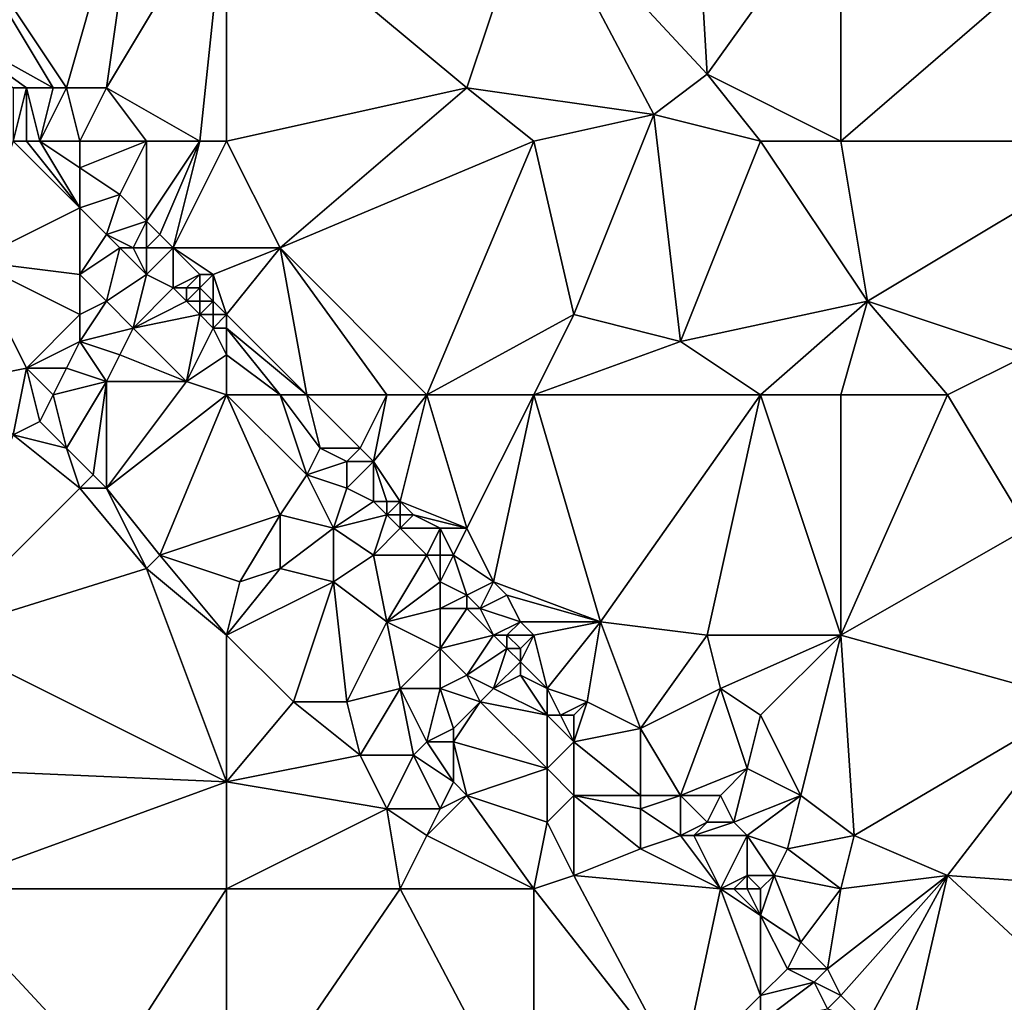
# Model space of a CAD drawing. Units: metres. Extents: x 71875 to 72500, y 343500 to 344000.
# Drawn here: x 72352 to 72426, y 343780 to 343853 of the extents above; entities that cross this region are included whole.
import ezdxf

# ---------------------------------------------------------------- set-up
doc = ezdxf.new("R2010")
doc.units = ezdxf.units.M
doc.layers.add('Terrain', color=15, linetype='Continuous')

msp = doc.modelspace()

# ---------------------------------------------------------------- linework, layer by layer
at = {"layer": 'Terrain'}
for points in [[(72356, 343848, 262.72), (72362, 343869, 262.35), (72346, 343863, 262.33), (72356, 343848, 262.72)], [(72359, 343848, 262.69), (72362, 343869, 262.35), (72356, 343848, 262.72), (72359, 343848, 262.69)], [(72359, 343848, 262.69), (72368, 343863, 262.59), (72362, 343869, 262.35), (72359, 343848, 262.69)], [(72404, 343849, 263.11), (72403, 343866, 262.67), (72391, 343863, 262.81), (72404, 343849, 263.11)], [(72404, 343849, 263.11), (72414, 343863, 262.87), (72403, 343866, 262.67), (72404, 343849, 263.11)], [(72346, 343853, 262.69), (72355, 343848, 262.71), (72346, 343863, 262.33), (72346, 343853, 262.69)], [(72356, 343848, 262.72), (72346, 343863, 262.33), (72355, 343848, 262.71), (72356, 343848, 262.72)], [(72366, 343844, 262.76), (72368, 343863, 262.59), (72359, 343848, 262.69), (72366, 343844, 262.76)], [(72368, 343844, 262.8), (72368, 343863, 262.59), (72366, 343844, 262.76), (72368, 343844, 262.8)], [(72368, 343844, 262.8), (72386, 343848, 262.78), (72368, 343863, 262.59), (72368, 343844, 262.8)], [(72368, 343863, 262.59), (72386, 343848, 262.78), (72391, 343863, 262.81), (72368, 343863, 262.59)], [(72400, 343846, 262.98), (72391, 343863, 262.81), (72386, 343848, 262.78), (72400, 343846, 262.98)], [(72400, 343846, 262.98), (72404, 343849, 263.11), (72391, 343863, 262.81), (72400, 343846, 262.98)], [(72414, 343844, 263.16), (72414, 343863, 262.87), (72404, 343849, 263.11), (72414, 343844, 263.16)], [(72414, 343844, 263.16), (72436, 343863, 262.99), (72414, 343863, 262.87), (72414, 343844, 263.16)], [(72436, 343844, 263), (72436, 343863, 262.99), (72414, 343844, 263.16), (72436, 343844, 263)], [(72346, 343853, 262.69), (72352, 343848, 262.79), (72353, 343848, 262.77), (72346, 343853, 262.69)], [(72346, 343853, 262.69), (72353, 343848, 262.77), (72355, 343848, 262.71), (72346, 343853, 262.69)], [(72408, 343844, 263.23), (72404, 343849, 263.11), (72400, 343846, 262.98), (72408, 343844, 263.23)], [(72414, 343844, 263.16), (72404, 343849, 263.11), (72408, 343844, 263.23), (72414, 343844, 263.16)], [(72353, 343844, 263.41), (72353, 343848, 262.77), (72352, 343844, 263.59), (72353, 343844, 263.41)], [(72352, 343844, 263.59), (72353, 343848, 262.77), (72352, 343848, 262.79), (72352, 343844, 263.59)], [(72354, 343844, 263.17), (72355, 343848, 262.71), (72353, 343848, 262.77), (72354, 343844, 263.17)], [(72354, 343844, 263.17), (72353, 343848, 262.77), (72353, 343844, 263.41), (72354, 343844, 263.17)], [(72357, 343844, 262.87), (72356, 343848, 262.72), (72354, 343844, 263.17), (72357, 343844, 262.87)], [(72354, 343844, 263.17), (72356, 343848, 262.72), (72355, 343848, 262.71), (72354, 343844, 263.17)], [(72357, 343844, 262.87), (72359, 343848, 262.69), (72356, 343848, 262.72), (72357, 343844, 262.87)], [(72362, 343844, 262.77), (72359, 343848, 262.69), (72357, 343844, 262.87), (72362, 343844, 262.77)], [(72366, 343844, 262.76), (72359, 343848, 262.69), (72362, 343844, 262.77), (72366, 343844, 262.76)], [(72368, 343844, 262.8), (72372, 343836, 262.87), (72386, 343848, 262.78), (72368, 343844, 262.8)], [(72391, 343844, 262.97), (72386, 343848, 262.78), (72372, 343836, 262.87), (72391, 343844, 262.97)], [(72400, 343846, 262.98), (72386, 343848, 262.78), (72391, 343844, 262.97), (72400, 343846, 262.98)], [(72400, 343846, 262.98), (72391, 343844, 262.97), (72394, 343831, 263.19), (72400, 343846, 262.98)], [(72400, 343846, 262.98), (72394, 343831, 263.19), (72402, 343829, 263.22), (72400, 343846, 262.98)], [(72408, 343844, 263.23), (72400, 343846, 262.98), (72402, 343829, 263.22), (72408, 343844, 263.23)], [(72352, 343844, 263.59), (72349, 343835, 263.46), (72357, 343839, 263.57), (72352, 343844, 263.59)], [(72353, 343844, 263.41), (72352, 343844, 263.59), (72357, 343839, 263.57), (72353, 343844, 263.41)], [(72354, 343844, 263.17), (72353, 343844, 263.41), (72357, 343839, 263.57), (72354, 343844, 263.17)], [(72357, 343844, 262.87), (72354, 343844, 263.17), (72357, 343842, 262.98), (72357, 343844, 262.87)], [(72354, 343844, 263.17), (72357, 343839, 263.57), (72357, 343842, 262.98), (72354, 343844, 263.17)], [(72362, 343844, 262.77), (72357, 343844, 262.87), (72357, 343842, 262.98), (72362, 343844, 262.77)], [(72362, 343844, 262.77), (72357, 343842, 262.98), (72360, 343840, 262.98), (72362, 343844, 262.77)], [(72362, 343844, 262.77), (72360, 343840, 262.98), (72362, 343838, 262.97), (72362, 343844, 262.77)], [(72366, 343844, 262.76), (72362, 343844, 262.77), (72362, 343838, 262.97), (72366, 343844, 262.76)], [(72366, 343844, 262.76), (72362, 343838, 262.97), (72363, 343837, 263), (72366, 343844, 262.76)], [(72366, 343844, 262.76), (72363, 343837, 263), (72364, 343836, 263.04), (72366, 343844, 262.76)], [(72368, 343844, 262.8), (72364, 343836, 263.04), (72372, 343836, 262.87), (72368, 343844, 262.8)], [(72368, 343844, 262.8), (72366, 343844, 262.76), (72364, 343836, 263.04), (72368, 343844, 262.8)], [(72391, 343844, 262.97), (72372, 343836, 262.87), (72383, 343825, 263.11), (72391, 343844, 262.97)], [(72391, 343844, 262.97), (72383, 343825, 263.11), (72394, 343831, 263.19), (72391, 343844, 262.97)], [(72416, 343832, 263.22), (72408, 343844, 263.23), (72402, 343829, 263.22), (72416, 343832, 263.22)], [(72416, 343832, 263.22), (72414, 343844, 263.16), (72408, 343844, 263.23), (72416, 343832, 263.22)], [(72436, 343844, 263), (72414, 343844, 263.16), (72416, 343832, 263.22), (72436, 343844, 263)], [(72436, 343844, 263), (72416, 343832, 263.22), (72428, 343828, 262.91), (72436, 343844, 263)], [(72357, 343839, 263.57), (72360, 343840, 262.98), (72357, 343842, 262.98), (72357, 343839, 263.57)], [(72359, 343837, 263.61), (72360, 343840, 262.98), (72357, 343839, 263.57), (72359, 343837, 263.61)], [(72359, 343837, 263.61), (72362, 343838, 262.97), (72360, 343840, 262.98), (72359, 343837, 263.61)], [(72357, 343834, 263.57), (72357, 343839, 263.57), (72349, 343835, 263.46), (72357, 343834, 263.57)], [(72357, 343834, 263.57), (72359, 343837, 263.61), (72357, 343839, 263.57), (72357, 343834, 263.57)], [(72361, 343836, 263.5), (72362, 343838, 262.97), (72359, 343837, 263.61), (72361, 343836, 263.5)], [(72362, 343836, 263.3), (72362, 343838, 262.97), (72361, 343836, 263.5), (72362, 343836, 263.3)], [(72362, 343836, 263.3), (72363, 343837, 263), (72362, 343838, 262.97), (72362, 343836, 263.3)], [(72357, 343834, 263.57), (72360, 343836, 263.6), (72359, 343837, 263.61), (72357, 343834, 263.57)], [(72361, 343836, 263.5), (72359, 343837, 263.61), (72360, 343836, 263.6), (72361, 343836, 263.5)], [(72364, 343836, 263.04), (72363, 343837, 263), (72362, 343836, 263.3), (72364, 343836, 263.04)], [(72359, 343832, 263.58), (72360, 343836, 263.6), (72357, 343834, 263.57), (72359, 343832, 263.58)], [(72359, 343832, 263.58), (72362, 343834, 263.6), (72360, 343836, 263.6), (72359, 343832, 263.58)], [(72362, 343834, 263.6), (72361, 343836, 263.5), (72360, 343836, 263.6), (72362, 343834, 263.6)], [(72362, 343834, 263.6), (72362, 343836, 263.3), (72361, 343836, 263.5), (72362, 343834, 263.6)], [(72364, 343833, 263.51), (72364, 343836, 263.04), (72362, 343834, 263.6), (72364, 343833, 263.51)], [(72362, 343834, 263.6), (72364, 343836, 263.04), (72362, 343836, 263.3), (72362, 343834, 263.6)], [(72364, 343833, 263.51), (72366, 343834, 263.03), (72364, 343836, 263.04), (72364, 343833, 263.51)], [(72367, 343834, 263.03), (72372, 343836, 262.87), (72364, 343836, 263.04), (72367, 343834, 263.03)], [(72367, 343834, 263.03), (72364, 343836, 263.04), (72366, 343834, 263.03), (72367, 343834, 263.03)], [(72368, 343831, 263.19), (72372, 343836, 262.87), (72367, 343834, 263.03), (72368, 343831, 263.19)], [(72368, 343831, 263.19), (72374, 343825, 263.18), (72372, 343836, 262.87), (72368, 343831, 263.19)], [(72383, 343825, 263.11), (72372, 343836, 262.87), (72380, 343825, 263.06), (72383, 343825, 263.11)], [(72380, 343825, 263.06), (72372, 343836, 262.87), (72374, 343825, 263.18), (72380, 343825, 263.06)], [(72348, 343826, 263.22), (72353, 343827, 263.18), (72349, 343835, 263.46), (72348, 343826, 263.22)], [(72353, 343827, 263.18), (72357, 343831, 263.49), (72349, 343835, 263.46), (72353, 343827, 263.18)], [(72357, 343831, 263.49), (72357, 343834, 263.57), (72349, 343835, 263.46), (72357, 343831, 263.49)], [(72357, 343831, 263.49), (72359, 343832, 263.58), (72357, 343834, 263.57), (72357, 343831, 263.49)], [(72361, 343830, 263.56), (72362, 343834, 263.6), (72359, 343832, 263.58), (72361, 343830, 263.56)], [(72361, 343830, 263.56), (72364, 343833, 263.51), (72362, 343834, 263.6), (72361, 343830, 263.56)], [(72365, 343833, 263.35), (72366, 343834, 263.03), (72364, 343833, 263.51), (72365, 343833, 263.35)], [(72366, 343833, 263.16), (72366, 343834, 263.03), (72365, 343833, 263.35), (72366, 343833, 263.16)], [(72367, 343832, 263.21), (72367, 343834, 263.03), (72366, 343833, 263.16), (72367, 343832, 263.21)], [(72366, 343833, 263.16), (72367, 343834, 263.03), (72366, 343834, 263.03), (72366, 343833, 263.16)], [(72368, 343831, 263.19), (72367, 343834, 263.03), (72367, 343832, 263.21), (72368, 343831, 263.19)], [(72361, 343830, 263.56), (72365, 343832, 263.51), (72364, 343833, 263.51), (72361, 343830, 263.56)], [(72365, 343832, 263.51), (72365, 343833, 263.35), (72364, 343833, 263.51), (72365, 343832, 263.51)], [(72366, 343832, 263.36), (72366, 343833, 263.16), (72365, 343832, 263.51), (72366, 343832, 263.36)], [(72365, 343832, 263.51), (72366, 343833, 263.16), (72365, 343833, 263.35), (72365, 343832, 263.51)], [(72367, 343832, 263.21), (72366, 343833, 263.16), (72366, 343832, 263.36), (72367, 343832, 263.21)], [(72357, 343829, 263.45), (72361, 343830, 263.56), (72359, 343832, 263.58), (72357, 343829, 263.45)], [(72357, 343829, 263.45), (72359, 343832, 263.58), (72357, 343831, 263.49), (72357, 343829, 263.45)], [(72361, 343830, 263.56), (72366, 343831, 263.54), (72365, 343832, 263.51), (72361, 343830, 263.56)], [(72366, 343831, 263.54), (72366, 343832, 263.36), (72365, 343832, 263.51), (72366, 343831, 263.54)], [(72367, 343831, 263.4), (72367, 343832, 263.21), (72366, 343831, 263.54), (72367, 343831, 263.4)], [(72366, 343831, 263.54), (72367, 343832, 263.21), (72366, 343832, 263.36), (72366, 343831, 263.54)], [(72368, 343831, 263.19), (72367, 343832, 263.21), (72367, 343831, 263.4), (72368, 343831, 263.19)], [(72416, 343832, 263.22), (72402, 343829, 263.22), (72408, 343825, 263.17), (72416, 343832, 263.22)], [(72416, 343832, 263.22), (72408, 343825, 263.17), (72414, 343825, 263.07), (72416, 343832, 263.22)], [(72422, 343825, 263.12), (72416, 343832, 263.22), (72414, 343825, 263.07), (72422, 343825, 263.12)], [(72422, 343825, 263.12), (72428, 343828, 262.91), (72416, 343832, 263.22), (72422, 343825, 263.12)], [(72353, 343827, 263.18), (72357, 343829, 263.45), (72357, 343831, 263.49), (72353, 343827, 263.18)], [(72365, 343826, 263.54), (72366, 343831, 263.54), (72361, 343830, 263.56), (72365, 343826, 263.54)], [(72365, 343826, 263.54), (72367, 343830, 263.58), (72366, 343831, 263.54), (72365, 343826, 263.54)], [(72367, 343830, 263.58), (72367, 343831, 263.4), (72366, 343831, 263.54), (72367, 343830, 263.58)], [(72368, 343830, 263.38), (72368, 343831, 263.19), (72367, 343830, 263.58), (72368, 343830, 263.38)], [(72367, 343830, 263.58), (72368, 343831, 263.19), (72367, 343831, 263.4), (72367, 343830, 263.58)], [(72368, 343830, 263.38), (72374, 343825, 263.18), (72368, 343831, 263.19), (72368, 343830, 263.38)], [(72394, 343831, 263.19), (72383, 343825, 263.11), (72391, 343825, 263.07), (72394, 343831, 263.19)], [(72402, 343829, 263.22), (72394, 343831, 263.19), (72391, 343825, 263.07), (72402, 343829, 263.22)], [(72360, 343828, 263.49), (72361, 343830, 263.56), (72357, 343829, 263.45), (72360, 343828, 263.49)], [(72365, 343826, 263.54), (72361, 343830, 263.56), (72360, 343828, 263.49), (72365, 343826, 263.54)], [(72365, 343826, 263.54), (72368, 343828, 263.6), (72367, 343830, 263.58), (72365, 343826, 263.54)], [(72368, 343828, 263.6), (72368, 343830, 263.38), (72367, 343830, 263.58), (72368, 343828, 263.6)], [(72368, 343828, 263.6), (72372, 343825, 263.45), (72368, 343830, 263.38), (72368, 343828, 263.6)], [(72368, 343830, 263.38), (72372, 343825, 263.45), (72374, 343825, 263.18), (72368, 343830, 263.38)], [(72356, 343827, 263.36), (72357, 343829, 263.45), (72353, 343827, 263.18), (72356, 343827, 263.36)], [(72359, 343826, 263.44), (72357, 343829, 263.45), (72356, 343827, 263.36), (72359, 343826, 263.44)], [(72359, 343826, 263.44), (72360, 343828, 263.49), (72357, 343829, 263.45), (72359, 343826, 263.44)], [(72408, 343825, 263.17), (72402, 343829, 263.22), (72391, 343825, 263.07), (72408, 343825, 263.17)], [(72365, 343826, 263.54), (72360, 343828, 263.49), (72359, 343826, 263.44), (72365, 343826, 263.54)], [(72368, 343825, 263.56), (72368, 343828, 263.6), (72365, 343826, 263.54), (72368, 343825, 263.56)], [(72368, 343825, 263.56), (72372, 343825, 263.45), (72368, 343828, 263.6), (72368, 343825, 263.56)], [(72422, 343825, 263.12), (72428, 343815, 262.98), (72428, 343828, 262.91), (72422, 343825, 263.12)], [(72348, 343826, 263.22), (72352, 343822, 263.19), (72353, 343827, 263.18), (72348, 343826, 263.22)], [(72353, 343827, 263.18), (72352, 343822, 263.19), (72354, 343823, 263.05), (72353, 343827, 263.18)], [(72355, 343825, 263.17), (72356, 343827, 263.36), (72353, 343827, 263.18), (72355, 343825, 263.17)], [(72355, 343825, 263.17), (72353, 343827, 263.18), (72354, 343823, 263.05), (72355, 343825, 263.17)], [(72355, 343825, 263.17), (72359, 343826, 263.44), (72356, 343827, 263.36), (72355, 343825, 263.17)], [(72355, 343825, 263.17), (72356, 343821, 263.04), (72359, 343826, 263.44), (72355, 343825, 263.17)], [(72359, 343826, 263.44), (72356, 343821, 263.04), (72358, 343819, 263.06), (72359, 343826, 263.44)], [(72359, 343826, 263.44), (72358, 343819, 263.06), (72359, 343818, 263.06), (72359, 343826, 263.44)], [(72368, 343825, 263.56), (72365, 343826, 263.54), (72359, 343818, 263.06), (72368, 343825, 263.56)], [(72365, 343826, 263.54), (72359, 343826, 263.44), (72359, 343818, 263.06), (72365, 343826, 263.54)], [(72355, 343825, 263.17), (72354, 343823, 263.05), (72356, 343821, 263.04), (72355, 343825, 263.17)], [(72368, 343825, 263.56), (72359, 343818, 263.06), (72363, 343813, 263.13), (72368, 343825, 263.56)], [(72368, 343825, 263.56), (72363, 343813, 263.13), (72372, 343816, 263.53), (72368, 343825, 263.56)], [(72368, 343825, 263.56), (72372, 343816, 263.53), (72374, 343819, 263.58), (72368, 343825, 263.56)], [(72368, 343825, 263.56), (72374, 343819, 263.58), (72372, 343825, 263.45), (72368, 343825, 263.56)], [(72374, 343825, 263.18), (72372, 343825, 263.45), (72375, 343821, 263.59), (72374, 343825, 263.18)], [(72372, 343825, 263.45), (72374, 343819, 263.58), (72375, 343821, 263.59), (72372, 343825, 263.45)], [(72380, 343825, 263.06), (72374, 343825, 263.18), (72378, 343821, 263.24), (72380, 343825, 263.06)], [(72374, 343825, 263.18), (72375, 343821, 263.59), (72378, 343821, 263.24), (72374, 343825, 263.18)], [(72380, 343825, 263.06), (72378, 343821, 263.24), (72379, 343820, 263.25), (72380, 343825, 263.06)], [(72383, 343825, 263.11), (72380, 343825, 263.06), (72379, 343820, 263.25), (72383, 343825, 263.11)], [(72383, 343825, 263.11), (72379, 343820, 263.25), (72381, 343817, 263.27), (72383, 343825, 263.11)], [(72383, 343825, 263.11), (72381, 343817, 263.27), (72386, 343815, 263.16), (72383, 343825, 263.11)], [(72391, 343825, 263.07), (72383, 343825, 263.11), (72386, 343815, 263.16), (72391, 343825, 263.07)], [(72391, 343825, 263.07), (72386, 343815, 263.16), (72388, 343811, 263.2), (72391, 343825, 263.07)], [(72391, 343825, 263.07), (72388, 343811, 263.2), (72396, 343808, 262.94), (72391, 343825, 263.07)], [(72408, 343825, 263.17), (72391, 343825, 263.07), (72396, 343808, 262.94), (72408, 343825, 263.17)], [(72408, 343825, 263.17), (72396, 343808, 262.94), (72404, 343807, 262.81), (72408, 343825, 263.17)], [(72408, 343825, 263.17), (72404, 343807, 262.81), (72414, 343807, 262.96), (72408, 343825, 263.17)], [(72414, 343825, 263.07), (72408, 343825, 263.17), (72414, 343807, 262.96), (72414, 343825, 263.07)], [(72422, 343825, 263.12), (72414, 343825, 263.07), (72414, 343807, 262.96), (72422, 343825, 263.12)], [(72422, 343825, 263.12), (72414, 343807, 262.96), (72428, 343815, 262.98), (72422, 343825, 263.12)], [(72356, 343821, 263.04), (72354, 343823, 263.05), (72352, 343822, 263.19), (72356, 343821, 263.04)], [(72346, 343807, 262.83), (72357, 343818, 263.17), (72352, 343822, 263.19), (72346, 343807, 262.83)], [(72357, 343818, 263.17), (72356, 343821, 263.04), (72352, 343822, 263.19), (72357, 343818, 263.17)], [(72357, 343818, 263.17), (72358, 343819, 263.06), (72356, 343821, 263.04), (72357, 343818, 263.17)], [(72374, 343819, 263.58), (72377, 343820, 263.5), (72375, 343821, 263.59), (72374, 343819, 263.58)], [(72377, 343820, 263.5), (72378, 343821, 263.24), (72375, 343821, 263.59), (72377, 343820, 263.5)], [(72379, 343820, 263.25), (72378, 343821, 263.24), (72377, 343820, 263.5), (72379, 343820, 263.25)], [(72377, 343818, 263.6), (72377, 343820, 263.5), (72374, 343819, 263.58), (72377, 343818, 263.6)], [(72379, 343817, 263.56), (72379, 343820, 263.25), (72377, 343818, 263.6), (72379, 343817, 263.56)], [(72377, 343818, 263.6), (72379, 343820, 263.25), (72377, 343820, 263.5), (72377, 343818, 263.6)], [(72381, 343817, 263.27), (72379, 343820, 263.25), (72380, 343817, 263.44), (72381, 343817, 263.27)], [(72380, 343817, 263.44), (72379, 343820, 263.25), (72379, 343817, 263.56), (72380, 343817, 263.44)], [(72359, 343818, 263.06), (72358, 343819, 263.06), (72357, 343818, 263.17), (72359, 343818, 263.06)], [(72376, 343815, 263.6), (72374, 343819, 263.58), (72372, 343816, 263.53), (72376, 343815, 263.6)], [(72376, 343815, 263.6), (72377, 343818, 263.6), (72374, 343819, 263.58), (72376, 343815, 263.6)], [(72346, 343807, 262.83), (72362, 343812, 263.2), (72357, 343818, 263.17), (72346, 343807, 262.83)], [(72362, 343812, 263.2), (72359, 343818, 263.06), (72357, 343818, 263.17), (72362, 343812, 263.2)], [(72362, 343812, 263.2), (72363, 343813, 263.13), (72359, 343818, 263.06), (72362, 343812, 263.2)], [(72376, 343815, 263.6), (72379, 343817, 263.56), (72377, 343818, 263.6), (72376, 343815, 263.6)], [(72376, 343815, 263.6), (72380, 343816, 263.58), (72379, 343817, 263.56), (72376, 343815, 263.6)], [(72380, 343816, 263.58), (72380, 343817, 263.44), (72379, 343817, 263.56), (72380, 343816, 263.58)], [(72381, 343816, 263.45), (72381, 343817, 263.27), (72380, 343816, 263.58), (72381, 343816, 263.45)], [(72380, 343816, 263.58), (72381, 343817, 263.27), (72380, 343817, 263.44), (72380, 343816, 263.58)], [(72386, 343815, 263.16), (72381, 343817, 263.27), (72382, 343816, 263.3), (72386, 343815, 263.16)], [(72382, 343816, 263.3), (72381, 343817, 263.27), (72381, 343816, 263.45), (72382, 343816, 263.3)], [(72363, 343813, 263.13), (72369, 343811, 263.14), (72372, 343816, 263.53), (72363, 343813, 263.13)], [(72369, 343811, 263.14), (72372, 343812, 263.41), (72372, 343816, 263.53), (72369, 343811, 263.14)], [(72372, 343812, 263.41), (72376, 343815, 263.6), (72372, 343816, 263.53), (72372, 343812, 263.41)], [(72379, 343813, 263.61), (72380, 343816, 263.58), (72376, 343815, 263.6), (72379, 343813, 263.61)], [(72379, 343813, 263.61), (72381, 343815, 263.57), (72380, 343816, 263.58), (72379, 343813, 263.61)], [(72381, 343815, 263.57), (72381, 343816, 263.45), (72380, 343816, 263.58), (72381, 343815, 263.57)], [(72384, 343815, 263.24), (72382, 343816, 263.3), (72381, 343815, 263.57), (72384, 343815, 263.24)], [(72381, 343815, 263.57), (72382, 343816, 263.3), (72381, 343816, 263.45), (72381, 343815, 263.57)], [(72386, 343815, 263.16), (72382, 343816, 263.3), (72384, 343815, 263.24), (72386, 343815, 263.16)], [(72376, 343811, 263.49), (72376, 343815, 263.6), (72372, 343812, 263.41), (72376, 343811, 263.49)], [(72376, 343811, 263.49), (72379, 343813, 263.61), (72376, 343815, 263.6), (72376, 343811, 263.49)], [(72383, 343813, 263.57), (72381, 343815, 263.57), (72379, 343813, 263.61), (72383, 343813, 263.57)], [(72383, 343813, 263.57), (72384, 343815, 263.24), (72381, 343815, 263.57), (72383, 343813, 263.57)], [(72384, 343813, 263.44), (72384, 343815, 263.24), (72383, 343813, 263.57), (72384, 343813, 263.44)], [(72385, 343813, 263.3), (72386, 343815, 263.16), (72384, 343815, 263.24), (72385, 343813, 263.3)], [(72385, 343813, 263.3), (72384, 343815, 263.24), (72384, 343813, 263.44), (72385, 343813, 263.3)], [(72388, 343811, 263.2), (72386, 343815, 263.16), (72385, 343813, 263.3), (72388, 343811, 263.2)], [(72432, 343802, 262.98), (72428, 343815, 262.98), (72414, 343807, 262.96), (72432, 343802, 262.98)], [(72368, 343807, 263.1), (72363, 343813, 263.13), (72362, 343812, 263.2), (72368, 343807, 263.1)], [(72368, 343807, 263.1), (72369, 343811, 263.14), (72363, 343813, 263.13), (72368, 343807, 263.1)], [(72380, 343808, 263.56), (72379, 343813, 263.61), (72376, 343811, 263.49), (72380, 343808, 263.56)], [(72380, 343808, 263.56), (72383, 343813, 263.57), (72379, 343813, 263.61), (72380, 343808, 263.56)], [(72380, 343808, 263.56), (72384, 343811, 263.58), (72383, 343813, 263.57), (72380, 343808, 263.56)], [(72384, 343811, 263.58), (72384, 343813, 263.44), (72383, 343813, 263.57), (72384, 343811, 263.58)], [(72386, 343810, 263.54), (72385, 343813, 263.3), (72384, 343811, 263.58), (72386, 343810, 263.54)], [(72384, 343811, 263.58), (72385, 343813, 263.3), (72384, 343813, 263.44), (72384, 343811, 263.58)], [(72386, 343810, 263.54), (72388, 343811, 263.2), (72385, 343813, 263.3), (72386, 343810, 263.54)], [(72368, 343796, 262.86), (72362, 343812, 263.2), (72346, 343807, 262.83), (72368, 343796, 262.86)], [(72368, 343796, 262.86), (72368, 343807, 263.1), (72362, 343812, 263.2), (72368, 343796, 262.86)], [(72368, 343807, 263.1), (72376, 343811, 263.49), (72372, 343812, 263.41), (72368, 343807, 263.1)], [(72368, 343807, 263.1), (72372, 343812, 263.41), (72369, 343811, 263.14), (72368, 343807, 263.1)], [(72368, 343807, 263.1), (72373, 343802, 262.96), (72376, 343811, 263.49), (72368, 343807, 263.1)], [(72377, 343802, 263.12), (72376, 343811, 263.49), (72373, 343802, 262.96), (72377, 343802, 263.12)], [(72377, 343802, 263.12), (72380, 343808, 263.56), (72376, 343811, 263.49), (72377, 343802, 263.12)], [(72380, 343808, 263.56), (72384, 343809, 263.5), (72384, 343811, 263.58), (72380, 343808, 263.56)], [(72384, 343809, 263.5), (72386, 343810, 263.54), (72384, 343811, 263.58), (72384, 343809, 263.5)], [(72387, 343809, 263.53), (72388, 343811, 263.2), (72386, 343810, 263.54), (72387, 343809, 263.53)], [(72387, 343809, 263.53), (72389, 343810, 263.2), (72388, 343811, 263.2), (72387, 343809, 263.53)], [(72396, 343808, 262.94), (72388, 343811, 263.2), (72389, 343810, 263.2), (72396, 343808, 262.94)], [(72386, 343809, 263.64), (72386, 343810, 263.54), (72384, 343809, 263.5), (72386, 343809, 263.64)], [(72387, 343809, 263.53), (72386, 343810, 263.54), (72386, 343809, 263.64), (72387, 343809, 263.53)], [(72390, 343808, 263.23), (72389, 343810, 263.2), (72387, 343809, 263.53), (72390, 343808, 263.23)], [(72396, 343808, 262.94), (72389, 343810, 263.2), (72390, 343808, 263.23), (72396, 343808, 262.94)], [(72384, 343806, 263.56), (72384, 343809, 263.5), (72380, 343808, 263.56), (72384, 343806, 263.56)], [(72384, 343806, 263.56), (72386, 343809, 263.64), (72384, 343809, 263.5), (72384, 343806, 263.56)], [(72384, 343806, 263.56), (72388, 343807, 263.6), (72386, 343809, 263.64), (72384, 343806, 263.56)], [(72388, 343807, 263.6), (72387, 343809, 263.53), (72386, 343809, 263.64), (72388, 343807, 263.6)], [(72388, 343807, 263.6), (72390, 343808, 263.23), (72387, 343809, 263.53), (72388, 343807, 263.6)], [(72377, 343802, 263.12), (72381, 343803, 263.43), (72380, 343808, 263.56), (72377, 343802, 263.12)], [(72381, 343803, 263.43), (72384, 343806, 263.56), (72380, 343808, 263.56), (72381, 343803, 263.43)], [(72389, 343807, 263.48), (72390, 343808, 263.23), (72388, 343807, 263.6), (72389, 343807, 263.48)], [(72391, 343807, 263.21), (72390, 343808, 263.23), (72389, 343807, 263.48), (72391, 343807, 263.21)], [(72396, 343808, 262.94), (72390, 343808, 263.23), (72391, 343807, 263.21), (72396, 343808, 262.94)], [(72392, 343803, 263.57), (72396, 343808, 262.94), (72391, 343807, 263.21), (72392, 343803, 263.57)], [(72395, 343802, 263.21), (72396, 343808, 262.94), (72392, 343803, 263.57), (72395, 343802, 263.21)], [(72399, 343800, 263.07), (72396, 343808, 262.94), (72395, 343802, 263.21), (72399, 343800, 263.07)], [(72399, 343800, 263.07), (72404, 343807, 262.81), (72396, 343808, 262.94), (72399, 343800, 263.07)], [(72345, 343797, 262.73), (72368, 343796, 262.86), (72346, 343807, 262.83), (72345, 343797, 262.73)], [(72368, 343796, 262.86), (72373, 343802, 262.96), (72368, 343807, 263.1), (72368, 343796, 262.86)], [(72386, 343804, 263.54), (72388, 343807, 263.6), (72384, 343806, 263.56), (72386, 343804, 263.54)], [(72386, 343804, 263.54), (72389, 343806, 263.6), (72388, 343807, 263.6), (72386, 343804, 263.54)], [(72389, 343806, 263.6), (72389, 343807, 263.48), (72388, 343807, 263.6), (72389, 343806, 263.6)], [(72390, 343806, 263.49), (72389, 343807, 263.48), (72389, 343806, 263.6), (72390, 343806, 263.49)], [(72390, 343806, 263.49), (72391, 343807, 263.21), (72389, 343807, 263.48), (72390, 343806, 263.49)], [(72390, 343805, 263.62), (72391, 343807, 263.21), (72390, 343806, 263.49), (72390, 343805, 263.62)], [(72392, 343803, 263.57), (72391, 343807, 263.21), (72390, 343805, 263.62), (72392, 343803, 263.57)], [(72399, 343800, 263.07), (72405, 343803, 262.81), (72404, 343807, 262.81), (72399, 343800, 263.07)], [(72405, 343803, 262.81), (72414, 343807, 262.96), (72404, 343807, 262.81), (72405, 343803, 262.81)], [(72408, 343801, 262.81), (72414, 343807, 262.96), (72405, 343803, 262.81), (72408, 343801, 262.81)], [(72411, 343795, 262.83), (72414, 343807, 262.96), (72408, 343801, 262.81), (72411, 343795, 262.83)], [(72415, 343792, 262.87), (72414, 343807, 262.96), (72411, 343795, 262.83), (72415, 343792, 262.87)], [(72415, 343792, 262.87), (72432, 343802, 262.98), (72414, 343807, 262.96), (72415, 343792, 262.87)], [(72384, 343803, 263.48), (72384, 343806, 263.56), (72381, 343803, 263.43), (72384, 343803, 263.48)], [(72384, 343803, 263.48), (72386, 343804, 263.54), (72384, 343806, 263.56), (72384, 343803, 263.48)], [(72388, 343803, 263.57), (72389, 343806, 263.6), (72386, 343804, 263.54), (72388, 343803, 263.57)], [(72388, 343803, 263.57), (72390, 343805, 263.62), (72389, 343806, 263.6), (72388, 343803, 263.57)], [(72390, 343805, 263.62), (72390, 343806, 263.49), (72389, 343806, 263.6), (72390, 343805, 263.62)], [(72388, 343803, 263.57), (72390, 343804, 263.6), (72390, 343805, 263.62), (72388, 343803, 263.57)], [(72392, 343803, 263.57), (72390, 343805, 263.62), (72390, 343804, 263.6), (72392, 343803, 263.57)], [(72387, 343802, 263.51), (72386, 343804, 263.54), (72384, 343803, 263.48), (72387, 343802, 263.51)], [(72387, 343802, 263.51), (72388, 343803, 263.57), (72386, 343804, 263.54), (72387, 343802, 263.51)], [(72392, 343801, 263.58), (72390, 343804, 263.6), (72388, 343803, 263.57), (72392, 343801, 263.58)], [(72392, 343801, 263.58), (72392, 343803, 263.57), (72390, 343804, 263.6), (72392, 343801, 263.58)], [(72378, 343798, 263), (72381, 343803, 263.43), (72377, 343802, 263.12), (72378, 343798, 263)], [(72382, 343798, 263.19), (72381, 343803, 263.43), (72378, 343798, 263), (72382, 343798, 263.19)], [(72382, 343798, 263.19), (72383, 343799, 263.33), (72381, 343803, 263.43), (72382, 343798, 263.19)], [(72383, 343799, 263.33), (72384, 343803, 263.48), (72381, 343803, 263.43), (72383, 343799, 263.33)], [(72383, 343799, 263.33), (72385, 343800, 263.47), (72384, 343803, 263.48), (72383, 343799, 263.33)], [(72385, 343800, 263.47), (72387, 343802, 263.51), (72384, 343803, 263.48), (72385, 343800, 263.47)], [(72392, 343801, 263.58), (72388, 343803, 263.57), (72387, 343802, 263.51), (72392, 343801, 263.58)], [(72393, 343801, 263.6), (72392, 343803, 263.57), (72392, 343801, 263.58), (72393, 343801, 263.6)], [(72393, 343801, 263.6), (72395, 343802, 263.21), (72392, 343803, 263.57), (72393, 343801, 263.6)], [(72402, 343795, 263.12), (72405, 343803, 262.81), (72399, 343800, 263.07), (72402, 343795, 263.12)], [(72402, 343795, 263.12), (72407, 343797, 262.86), (72405, 343803, 262.81), (72402, 343795, 263.12)], [(72407, 343797, 262.86), (72408, 343801, 262.81), (72405, 343803, 262.81), (72407, 343797, 262.86)], [(72368, 343796, 262.86), (72378, 343798, 263), (72373, 343802, 262.96), (72368, 343796, 262.86)], [(72378, 343798, 263), (72377, 343802, 263.12), (72373, 343802, 262.96), (72378, 343798, 263)], [(72385, 343799, 263.41), (72387, 343802, 263.51), (72385, 343800, 263.47), (72385, 343799, 263.41)], [(72392, 343797, 263.53), (72387, 343802, 263.51), (72385, 343799, 263.41), (72392, 343797, 263.53)], [(72392, 343797, 263.53), (72392, 343801, 263.58), (72387, 343802, 263.51), (72392, 343797, 263.53)], [(72394, 343801, 263.54), (72395, 343802, 263.21), (72393, 343801, 263.6), (72394, 343801, 263.54)], [(72394, 343799, 263.57), (72399, 343800, 263.07), (72395, 343802, 263.21), (72394, 343799, 263.57)], [(72394, 343799, 263.57), (72395, 343802, 263.21), (72394, 343801, 263.54), (72394, 343799, 263.57)], [(72422, 343789, 262.94), (72432, 343802, 262.98), (72415, 343792, 262.87), (72422, 343789, 262.94)], [(72436, 343788, 263.2), (72432, 343802, 262.98), (72422, 343789, 262.94), (72436, 343788, 263.2)], [(72392, 343797, 263.53), (72394, 343799, 263.57), (72392, 343801, 263.58), (72392, 343797, 263.53)], [(72394, 343799, 263.57), (72393, 343801, 263.6), (72392, 343801, 263.58), (72394, 343799, 263.57)], [(72394, 343799, 263.57), (72394, 343801, 263.54), (72393, 343801, 263.6), (72394, 343799, 263.57)], [(72411, 343795, 262.83), (72408, 343801, 262.81), (72407, 343797, 262.86), (72411, 343795, 262.83)], [(72385, 343799, 263.41), (72385, 343800, 263.47), (72383, 343799, 263.33), (72385, 343799, 263.41)], [(72399, 343795, 263.59), (72399, 343800, 263.07), (72394, 343799, 263.57), (72399, 343795, 263.59)], [(72402, 343795, 263.12), (72399, 343800, 263.07), (72399, 343795, 263.59), (72402, 343795, 263.12)], [(72385, 343796, 263.35), (72383, 343799, 263.33), (72382, 343798, 263.19), (72385, 343796, 263.35)], [(72385, 343796, 263.35), (72385, 343799, 263.41), (72383, 343799, 263.33), (72385, 343796, 263.35)], [(72386, 343795, 263.35), (72385, 343799, 263.41), (72385, 343796, 263.35), (72386, 343795, 263.35)], [(72392, 343797, 263.53), (72385, 343799, 263.41), (72386, 343795, 263.35), (72392, 343797, 263.53)], [(72394, 343795, 263.57), (72394, 343799, 263.57), (72392, 343797, 263.53), (72394, 343795, 263.57)], [(72399, 343795, 263.59), (72394, 343799, 263.57), (72394, 343795, 263.57), (72399, 343795, 263.59)], [(72368, 343796, 262.86), (72380, 343794, 262.93), (72378, 343798, 263), (72368, 343796, 262.86)], [(72380, 343794, 262.93), (72382, 343798, 263.19), (72378, 343798, 263), (72380, 343794, 262.93)], [(72384, 343794, 263.15), (72382, 343798, 263.19), (72380, 343794, 262.93), (72384, 343794, 263.15)], [(72384, 343794, 263.15), (72385, 343796, 263.35), (72382, 343798, 263.19), (72384, 343794, 263.15)], [(72346, 343788, 262.85), (72368, 343796, 262.86), (72345, 343797, 262.73), (72346, 343788, 262.85)], [(72392, 343793, 263.45), (72392, 343797, 263.53), (72386, 343795, 263.35), (72392, 343793, 263.45)], [(72392, 343793, 263.45), (72394, 343795, 263.57), (72392, 343797, 263.53), (72392, 343793, 263.45)], [(72405, 343795, 263), (72407, 343797, 262.86), (72402, 343795, 263.12), (72405, 343795, 263)], [(72406, 343793, 263.02), (72407, 343797, 262.86), (72405, 343795, 263), (72406, 343793, 263.02)], [(72406, 343793, 263.02), (72411, 343795, 262.83), (72407, 343797, 262.86), (72406, 343793, 263.02)], [(72346, 343788, 262.85), (72368, 343788, 262.86), (72368, 343796, 262.86), (72346, 343788, 262.85)], [(72368, 343788, 262.86), (72380, 343794, 262.93), (72368, 343796, 262.86), (72368, 343788, 262.86)], [(72384, 343794, 263.15), (72386, 343795, 263.35), (72385, 343796, 263.35), (72384, 343794, 263.15)], [(72391, 343788, 263.27), (72386, 343795, 263.35), (72383, 343792, 263.02), (72391, 343788, 263.27)], [(72383, 343792, 263.02), (72386, 343795, 263.35), (72384, 343794, 263.15), (72383, 343792, 263.02)], [(72392, 343793, 263.45), (72386, 343795, 263.35), (72391, 343788, 263.27), (72392, 343793, 263.45)], [(72394, 343789, 263.44), (72394, 343795, 263.57), (72392, 343793, 263.45), (72394, 343789, 263.44)], [(72394, 343789, 263.44), (72399, 343791, 263.58), (72394, 343795, 263.57), (72394, 343789, 263.44)], [(72399, 343791, 263.58), (72399, 343794, 263.59), (72394, 343795, 263.57), (72399, 343791, 263.58)], [(72399, 343794, 263.59), (72399, 343795, 263.59), (72394, 343795, 263.57), (72399, 343794, 263.59)], [(72402, 343792, 263.54), (72402, 343795, 263.12), (72399, 343794, 263.59), (72402, 343792, 263.54)], [(72399, 343794, 263.59), (72402, 343795, 263.12), (72399, 343795, 263.59), (72399, 343794, 263.59)], [(72402, 343792, 263.54), (72404, 343793, 263.12), (72402, 343795, 263.12), (72402, 343792, 263.54)], [(72404, 343793, 263.12), (72405, 343795, 263), (72402, 343795, 263.12), (72404, 343793, 263.12)], [(72406, 343793, 263.02), (72405, 343795, 263), (72404, 343793, 263.12), (72406, 343793, 263.02)], [(72407, 343792, 263), (72411, 343795, 262.83), (72406, 343793, 263.02), (72407, 343792, 263)], [(72410, 343791, 262.95), (72411, 343795, 262.83), (72407, 343792, 263), (72410, 343791, 262.95)], [(72415, 343792, 262.87), (72411, 343795, 262.83), (72410, 343791, 262.95), (72415, 343792, 262.87)], [(72368, 343788, 262.86), (72381, 343788, 262.99), (72380, 343794, 262.93), (72368, 343788, 262.86)], [(72381, 343788, 262.99), (72383, 343792, 263.02), (72380, 343794, 262.93), (72381, 343788, 262.99)], [(72383, 343792, 263.02), (72384, 343794, 263.15), (72380, 343794, 262.93), (72383, 343792, 263.02)], [(72399, 343791, 263.58), (72402, 343792, 263.54), (72399, 343794, 263.59), (72399, 343791, 263.58)], [(72394, 343789, 263.44), (72392, 343793, 263.45), (72391, 343788, 263.27), (72394, 343789, 263.44)], [(72403, 343792, 263.37), (72404, 343793, 263.12), (72402, 343792, 263.54), (72403, 343792, 263.37)], [(72407, 343792, 263), (72406, 343793, 263.02), (72403, 343792, 263.37), (72407, 343792, 263)], [(72403, 343792, 263.37), (72406, 343793, 263.02), (72404, 343793, 263.12), (72403, 343792, 263.37)], [(72391, 343788, 263.27), (72383, 343792, 263.02), (72381, 343788, 262.99), (72391, 343788, 263.27)], [(72405, 343788, 263.58), (72402, 343792, 263.54), (72399, 343791, 263.58), (72405, 343788, 263.58)], [(72405, 343788, 263.58), (72403, 343792, 263.37), (72402, 343792, 263.54), (72405, 343788, 263.58)], [(72405, 343788, 263.58), (72407, 343792, 263), (72403, 343792, 263.37), (72405, 343788, 263.58)], [(72405, 343788, 263.58), (72407, 343789, 263.19), (72407, 343792, 263), (72405, 343788, 263.58)], [(72409, 343789, 263.1), (72410, 343791, 262.95), (72407, 343792, 263), (72409, 343789, 263.1)], [(72409, 343789, 263.1), (72407, 343792, 263), (72407, 343789, 263.19), (72409, 343789, 263.1)], [(72415, 343792, 262.87), (72410, 343791, 262.95), (72414, 343788, 262.98), (72415, 343792, 262.87)], [(72422, 343789, 262.94), (72415, 343792, 262.87), (72414, 343788, 262.98), (72422, 343789, 262.94)], [(72405, 343788, 263.58), (72399, 343791, 263.58), (72394, 343789, 263.44), (72405, 343788, 263.58)], [(72414, 343788, 262.98), (72410, 343791, 262.95), (72409, 343789, 263.1), (72414, 343788, 262.98)], [(72394, 343789, 263.44), (72391, 343788, 263.27), (72402, 343774, 263.24), (72394, 343789, 263.44)], [(72405, 343788, 263.58), (72394, 343789, 263.44), (72402, 343774, 263.24), (72405, 343788, 263.58)], [(72406, 343788, 263.47), (72407, 343789, 263.19), (72405, 343788, 263.58), (72406, 343788, 263.47)], [(72407, 343788, 263.33), (72407, 343789, 263.19), (72406, 343788, 263.47), (72407, 343788, 263.33)], [(72408, 343788, 263.19), (72409, 343789, 263.1), (72407, 343789, 263.19), (72408, 343788, 263.19)], [(72408, 343788, 263.19), (72407, 343789, 263.19), (72407, 343788, 263.33), (72408, 343788, 263.19)], [(72408, 343788, 263.19), (72408, 343786, 263.53), (72409, 343789, 263.1), (72408, 343788, 263.19)], [(72409, 343789, 263.1), (72408, 343786, 263.53), (72411, 343784, 263.25), (72409, 343789, 263.1)], [(72414, 343788, 262.98), (72409, 343789, 263.1), (72411, 343784, 263.25), (72414, 343788, 262.98)], [(72422, 343789, 262.94), (72414, 343788, 262.98), (72413, 343782, 263.22), (72422, 343789, 262.94)], [(72422, 343789, 262.94), (72413, 343782, 263.22), (72414, 343780, 263.3), (72422, 343789, 262.94)], [(72422, 343789, 262.94), (72414, 343780, 263.3), (72416, 343778, 263.31), (72422, 343789, 262.94)], [(72422, 343789, 262.94), (72416, 343778, 263.31), (72419, 343776, 263.28), (72422, 343789, 262.94)], [(72422, 343789, 262.94), (72419, 343776, 263.28), (72436, 343776, 263.34), (72422, 343789, 262.94)], [(72436, 343788, 263.2), (72422, 343789, 262.94), (72436, 343776, 263.34), (72436, 343788, 263.2)], [(72346, 343788, 262.85), (72359, 343774, 262.95), (72368, 343788, 262.86), (72346, 343788, 262.85)], [(72346, 343788, 262.85), (72346, 343769, 263.22), (72359, 343774, 262.95), (72346, 343788, 262.85)], [(72368, 343788, 262.86), (72359, 343774, 262.95), (72368, 343769, 263.01), (72368, 343788, 262.86)], [(72368, 343769, 263.01), (72391, 343769, 263.1), (72381, 343788, 262.99), (72368, 343769, 263.01)], [(72368, 343788, 262.86), (72368, 343769, 263.01), (72381, 343788, 262.99), (72368, 343788, 262.86)], [(72391, 343788, 263.27), (72381, 343788, 262.99), (72391, 343769, 263.1), (72391, 343788, 263.27)], [(72391, 343788, 263.27), (72391, 343769, 263.1), (72402, 343774, 263.24), (72391, 343788, 263.27)], [(72405, 343788, 263.58), (72402, 343774, 263.24), (72408, 343780, 263.56), (72405, 343788, 263.58)], [(72406, 343788, 263.47), (72405, 343788, 263.58), (72408, 343786, 263.53), (72406, 343788, 263.47)], [(72405, 343788, 263.58), (72408, 343780, 263.56), (72408, 343786, 263.53), (72405, 343788, 263.58)], [(72407, 343788, 263.33), (72406, 343788, 263.47), (72408, 343786, 263.53), (72407, 343788, 263.33)], [(72408, 343788, 263.19), (72407, 343788, 263.33), (72408, 343786, 263.53), (72408, 343788, 263.19)], [(72414, 343788, 262.98), (72411, 343784, 263.25), (72413, 343782, 263.22), (72414, 343788, 262.98)], [(72408, 343780, 263.56), (72410, 343782, 263.6), (72408, 343786, 263.53), (72408, 343780, 263.56)], [(72410, 343782, 263.6), (72411, 343784, 263.25), (72408, 343786, 263.53), (72410, 343782, 263.6)], [(72413, 343782, 263.22), (72411, 343784, 263.25), (72410, 343782, 263.6), (72413, 343782, 263.22)], [(72408, 343780, 263.56), (72412, 343781, 263.48), (72410, 343782, 263.6), (72408, 343780, 263.56)], [(72412, 343781, 263.48), (72413, 343782, 263.22), (72410, 343782, 263.6), (72412, 343781, 263.48)], [(72414, 343780, 263.3), (72413, 343782, 263.22), (72412, 343781, 263.48), (72414, 343780, 263.3)], [(72408, 343778, 263.52), (72413, 343779, 263.61), (72412, 343781, 263.48), (72408, 343778, 263.52)], [(72408, 343778, 263.52), (72412, 343781, 263.48), (72408, 343780, 263.56), (72408, 343778, 263.52)], [(72413, 343779, 263.61), (72414, 343780, 263.3), (72412, 343781, 263.48), (72413, 343779, 263.61)], [(72402, 343774, 263.24), (72408, 343778, 263.52), (72408, 343780, 263.56), (72402, 343774, 263.24)], [(72416, 343778, 263.31), (72414, 343780, 263.3), (72413, 343779, 263.61), (72416, 343778, 263.31)]]:
    msp.add_3dface(points, dxfattribs=at)

doc.saveas('drawing.dxf')
